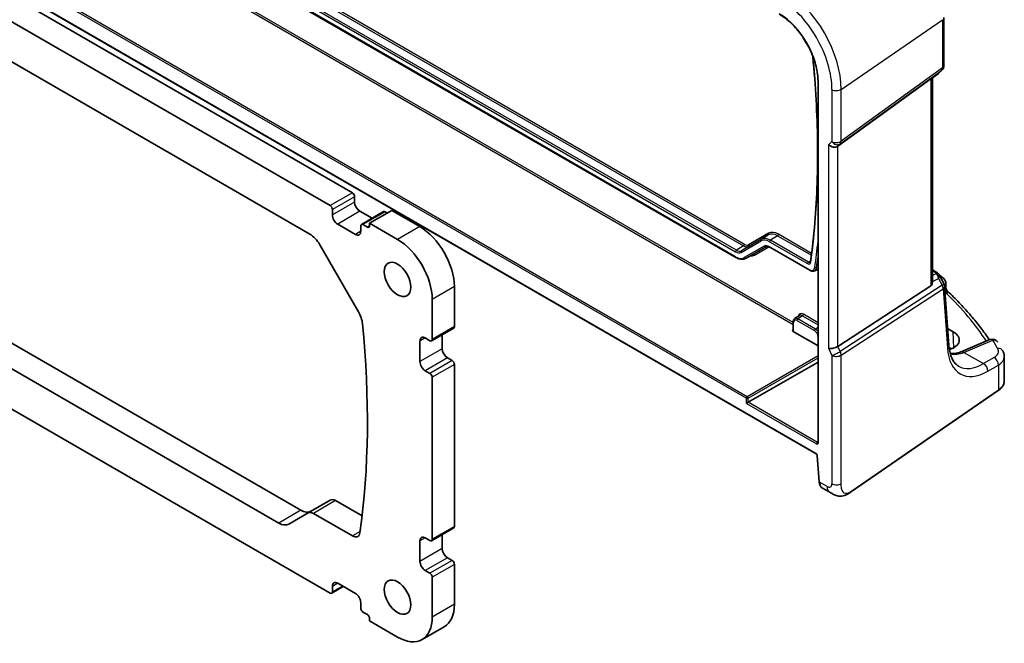
# Model space of a CAD drawing. Units: millimetres. Extents: x 0 to 9093, y 0 to 1406.
# Drawn here: x 1600 to 1757, y 753 to 853 of the extents above; entities that cross this region are included whole.
import ezdxf

# ---------------------------------------------------------------- set-up
doc = ezdxf.new("R2010")
doc.units = ezdxf.units.MM
doc.header["$LTSCALE"] = 0.2
doc.layers.add('Visible (ISO)', color=7, linetype='Continuous', lineweight=35)
doc.layers.add('Visible Narrow (ISO)', color=7, linetype='Continuous', lineweight=25)

msp = doc.modelspace()

# ---------------------------------------------------------------- linework, layer by layer
at = {"layer": 'Visible (ISO)'}
for p, q in [((1482.3225, 923.8182), (1653.1595, 825.1854)), ((1649.624, 823.1442), (1478.787, 921.7769)), ((1482.0416, 913.4884), (1646.3694, 818.6137)), ((1559.8647, 904.0586), (1714.2931, 814.8993)), ((1523.0358, 901.3878), (1727.0804, 783.5826)), ((1747.4421, 853.1416), (1747.4421, 845.4607)), ((1725.0395, 849.901), (1726.0602, 848.133)), ((1747.1355, 844.7401), (1746.582, 844.2076)), ((1727.3872, 842.9619), (1727.3872, 785.4341)), ((1745.3873, 843.3726), (1730.5468, 832.6138)), ((1746.5286, 844.1625), (1745.6213, 843.4949)), ((1745.6213, 810.9942), (1745.6213, 843.5028)), ((1653.5131, 824.573), (1653.5131, 823.7157)), ((1649.9776, 821.6745), (1649.9776, 822.5318)), ((1654.3616, 822.246), (1656.3011, 821.1262)), ((1658.1421, 822.1891), (1654.6066, 820.1479)), ((1659.4528, 822.3685), (1655.9173, 820.3272)), ((1658.3921, 822.1644), (1658.7457, 821.9602)), ((1659.4528, 822.3685), (1663.9076, 819.7965)), ((1653.6545, 818.5718), (1650.8261, 820.2048)), ((1654.503, 819.919), (1654.503, 819.0617)), ((1655.5637, 819.7149), (1654.8566, 820.1231)), ((1655.9173, 820.3272), (1655.9173, 819.919)), ((1660.372, 817.7553), (1655.9173, 820.3272)), ((1647.9694, 816.9246), (1654.1334, 806.2484)), ((1719.7124, 816.5062), (1726.0564, 812.8434)), ((1715.8199, 814.7408), (1716.9886, 815.3505)), ((1726.852, 812.7696), (1727.3872, 813.0488)), ((1745.6213, 812.8913), (1746.3309, 812.4815)), ((1746.693, 812.1286), (1747.4378, 810.7508)), ((1669.423, 810.2435), (1669.423, 803.8748)), ((1745.3873, 810.3822), (1730.5468, 800.7186)), ((1748.2394, 800.9265), (1747.5555, 810.3477)), ((1747.7633, 810.7761), (1747.7633, 810.1889)), ((1665.8875, 801.8336), (1665.8875, 808.2023)), ((1723.6593, 805.1405), (1724.4271, 805.6287)), ((1669.3194, 803.6459), (1665.7839, 801.6047)), ((1723.4196, 804.6319), (1723.4196, 803.329)), ((1748.946, 803.0362), (1748.0486, 803.5543)), ((1596.7324, 802.446), (1644.9552, 774.6045)), ((1664.7914, 802.0581), (1665.5339, 801.6295)), ((1667.4785, 802.5831), (1667.4785, 800.3435)), ((1727.3872, 800.8217), (1723.4375, 803.1021)), ((1663.9429, 798.3022), (1663.9429, 801.5682)), ((1748.6591, 800.3323), (1748.2747, 800.5543)), ((1754.7942, 801.7912), (1750.1977, 799.843)), ((1641.4197, 772.5633), (1594.0411, 799.9173)), ((1668.327, 798.8738), (1669.0694, 798.4451)), ((1757.0789, 795.2463), (1757.0789, 799.0811)), ((1669.423, 797.8328), (1669.423, 772.0315)), ((1716.2591, 791.8055), (1727.3872, 798.2303)), ((1588.4903, 796.7126), (1649.624, 761.417)), ((1665.5339, 796.4039), (1664.7914, 796.8326)), ((1665.8875, 769.9902), (1665.8875, 795.7915)), ((1732.5621, 777.4736), (1756.1032, 793.6713)), ((1716.2591, 791.8055), (1715.9813, 791.6451)), ((1727.2638, 783.2798), (1727.564, 779.1588)), ((1728.0827, 778.1494), (1729.254, 777.4732)), ((1649.6416, 776.228), (1646.1061, 774.1867)), ((1650.4916, 776.1438), (1654.7158, 773.7049)), ((1646.1061, 774.1867), (1643.0197, 772.4048)), ((1653.1814, 770.5083), (1646.9561, 774.1025)), ((1669.3194, 771.8026), (1665.7839, 769.7613)), ((1667.4785, 770.7397), (1667.4785, 768.5001)), ((1663.9429, 766.4589), (1663.9429, 769.7249)), ((1664.7914, 770.2148), (1665.5339, 769.7861)), ((1668.327, 767.0304), (1669.0694, 766.6018)), ((1669.423, 765.9894), (1669.423, 759.6207)), ((1665.5339, 764.5605), (1664.7914, 764.9892)), ((1650.8261, 762.9684), (1653.6545, 761.3354)), ((1665.8875, 757.5795), (1665.8875, 763.9482)), ((1651.715, 762.4551), (1649.874, 761.3922)), ((1649.9776, 761.6211), (1649.9776, 762.4785)), ((1654.503, 759.8657), (1654.503, 759.0083)), ((1654.8566, 758.396), (1655.5637, 757.9877)), ((1655.9173, 757.3754), (1655.9173, 756.9671)), ((1655.9173, 756.9671), (1660.372, 754.3951)), ((1667.8076, 756.0501), (1664.272, 754.0088))]:
    msp.add_line(p, q, dxfattribs=at)
for centre, start, end in [((1746.4421, 845.4607), 313.897886, 0), ((1746.7633, 810.7761), 0, 48.07954), ((1746.5581, 810.2753), 4.151928, 28.392642), ((1755.1844, 800.8705), 31.299496, 112.969954)]:
    msp.add_arc(centre, 1, start, end, dxfattribs=at)
for centre, major_axis, ratio, start_param, end_param in [((1744.6213, 842.6488), (0.9986, 0.8586), 0.06242685, 6.22956232, 6.92769403), ((1729.7807, 833.256), (-0.9571, 0.4073), 0.71153116, 1.07939947, 2.73746225), ((1653.1595, 824.7771), (0.25, -0.433), 0.57735027, 0.78539816, 2.35619449), ((1649.624, 822.7359), (-0.25, 0.433), 0.57735027, 3.92699082, 5.49778714), ((1654.3616, 823.2258), (0.6, -1.0392), 0.57735027, 3.92699082, 5.49778714), ((1650.8261, 821.1846), (-0.6, 1.0392), 0.57735027, 0.78539816, 2.35619449), ((1658.3921, 821.7561), (-0.25, 0.433), 0.57735027, 5.49778714, 6.28318531), ((1654.8566, 819.7149), (-0.25, 0.433), 0.57735027, 5.49778714, 7.06858347), ((1655.5637, 820.1231), (0.25, -0.433), 0.57735027, 5.49778714, 7.06858347), ((1663.9076, 813.4278), (3.9, -6.755), 0.57735027, 0.78539816, 2.35619449), ((1646.3694, 816.0009), (1.6, -2.7713), 0.57735027, 1.57079633, 2.35619449), ((1653.6545, 819.5516), (0.6, -1.0392), 0.57735027, 5.49778714, 7.06858347), ((1660.372, 811.3866), (-3.9, 6.755), 0.57735027, 3.92699082, 5.49778714), ((1745.9258, 811.7911), (-0.853, -0.009), 0.9011831, 3.58451188, 3.65659504), ((1675.5611, 790.1766), (-84.9047, 5.0948), 0.53755599, 3.73611669, 3.73929212), ((1744.6213, 811.8482), (0.7287, -1.4872), 0.46046102, 0.05619704, 0.75432874), ((1652.5334, 805.3247), (1.6, -2.7713), 0.57735027, 0.90565065, 1.57079633), ((1547.0081, 851.5259), (76.7604, -132.9529), 0.57735027, 0.63698223, 0.90565065), ((1669.0694, 804.079), (0.25, -0.433), 0.57735027, 0, 0.78539816), ((1664.7914, 801.0783), (-0.6, 1.0392), 0.57735027, 5.49778714, 7.06858347), ((1746.6419, 801.7988), (-3.2581, 0.0952), 0.55686058, 2.1292219, 3.94326643), ((1665.5339, 802.0377), (0.25, -0.433), 0.57735027, 5.49778714, 7.06858347), ((1729.7807, 800.8186), (-0.9966, -0.2235), 0.36897252, 0.70282382, 2.36088661), ((1668.327, 799.8536), (0.6, -1.0392), 0.57735027, 3.92699082, 5.49778714), ((1751.7276, 807.8437), (-5.7405, -7.9639), 0.53140447, 0.7142554, 0.71932846), ((1664.7914, 797.8123), (-0.6, 1.0392), 0.57735027, 0.78539816, 2.35619449), ((1669.0694, 798.0369), (0.25, -0.433), 0.57735027, 0.78539816, 2.35619449), ((1665.5339, 795.9956), (-0.25, 0.433), 0.57735027, 3.92699082, 5.49778714), ((1650.4916, 774.7557), (-0.85, 1.4722), 0.57735027, 5.49778714, 6.28318531), ((1644.9552, 777.2173), (1.6, -2.7713), 0.57735027, 5.49778714, 6.28318531), ((1646.9561, 772.7145), (-0.85, 1.4722), 0.57735027, 5.49778714, 6.28318531), ((1641.4197, 775.1761), (1.6, -2.7713), 0.57735027, 5.49778714, 6.28318531), ((1653.1814, 771.8964), (0.85, -1.4722), 0.57735027, 5.49778714, 6.92016753), ((1669.0694, 772.2356), (0.25, -0.433), 0.57735027, 0, 0.78539816), ((1664.7914, 769.235), (-0.6, 1.0392), 0.57735027, 5.49778714, 7.06858347), ((1665.5339, 770.1944), (0.25, -0.433), 0.57735027, 5.49778714, 7.06858347), ((1668.327, 768.0102), (0.6, -1.0392), 0.57735027, 3.92699082, 5.49778714), ((1664.7914, 765.969), (-0.6, 1.0392), 0.57735027, 0.78539816, 2.35619449), ((1669.0694, 766.1935), (0.25, -0.433), 0.57735027, 0.78539816, 2.35619449), ((1665.5339, 764.1523), (-0.25, 0.433), 0.57735027, 3.92699082, 5.49778714), ((1650.8261, 761.9886), (-0.6, 1.0392), 0.57735027, 5.49778714, 7.06858347), ((1649.624, 761.8253), (0.25, -0.433), 0.57735027, 5.49778714, 7.06858347), ((1653.6545, 760.3556), (0.6, -1.0392), 0.57735027, 0.78539816, 2.35619449), ((1663.9076, 762.8051), (3.9, -6.755), 0.57735027, 0, 0.78539816), ((1654.8566, 758.8042), (0.25, -0.433), 0.57735027, 3.92699082, 5.49778714), ((1655.5637, 757.5795), (0.25, -0.433), 0.57735027, 0.78539816, 2.35619449), ((1660.372, 760.7638), (3.9, -6.755), 0.57735027, 5.49778714, 7.06858347)]:
    msp.add_ellipse(centre, major_axis=major_axis, ratio=ratio, start_param=start_param, end_param=end_param, dxfattribs=at)
for centre in [(1660.372, 811.3866), (1660.372, 760.7638)]:
    msp.add_ellipse(centre, major_axis=(-1.5, 2.5981), ratio=0.57735027, dxfattribs=at)
for points, knots in [([(1721.2246, 853.6358), (1721.8647, 853.2662), (1722.5084, 852.7774), (1723.7355, 851.6085), (1724.3188, 850.9287), (1725.3658, 849.4459), (1725.8293, 848.6432), (1726.5899, 846.9951), (1726.887, 846.15), (1727.2857, 844.5029), (1727.3872, 843.701), (1727.3872, 842.9619)], [1.57079633, 1.57079633, 1.57079633, 1.57079633, 1.88495559, 1.88495559, 2.19911486, 2.19911486, 2.51327412, 2.51327412, 2.82743339, 2.82743339, 3.14159265, 3.14159265, 3.14159265, 3.14159265]), ([(1726.5554, 846.8754), (1726.7809, 844.5638), (1726.9567, 842.2741), (1727.2086, 837.7449), (1727.2847, 835.5054), (1727.3369, 831.0827), (1727.313, 828.8996), (1727.1652, 824.5957), (1727.0414, 822.4749), (1726.6943, 818.3017), (1726.471, 816.2493), (1726.1982, 814.2338)], [3.0227833, 3.0227833, 3.0227833, 3.0227833, 3.075333383, 3.075333383, 3.127883465, 3.127883465, 3.180433547, 3.180433547, 3.23298363, 3.23298363, 3.285533712, 3.285533712, 3.285533712, 3.285533712]), ([(1726.5214, 847.0925), (1726.5235, 847.0824), (1726.5256, 847.0723), (1726.5402, 846.9984), (1726.5495, 846.9359), (1726.5554, 846.8754)], [2.868489032, 2.868489032, 2.868489032, 2.868489032, 2.889465538, 2.889465538, 3.0227833, 3.0227833, 3.0227833, 3.0227833]), ([(1746.5286, 844.1625), (1746.5323, 844.1653), (1746.536, 844.1681), (1746.5434, 844.1738), (1746.5471, 844.1767), (1746.5543, 844.1827), (1746.5578, 844.1857), (1746.5649, 844.1918), (1746.5684, 844.1949), (1746.5753, 844.2012), (1746.5787, 844.2044), (1746.582, 844.2076)], [-1.4932676609, -1.4932676609, -1.4932676609, -1.4932676609, -1.4867475746, -1.4867475746, -1.4802274883, -1.4802274883, -1.4737074021, -1.4737074021, -1.4671873158, -1.4671873158, -1.4606672296, -1.4606672296, -1.4606672296, -1.4606672296]), ([(1719.0454, 816.6015), (1719.0756, 816.6173), (1719.1083, 816.6293), (1719.1797, 816.6455), (1719.2186, 816.6497), (1719.3031, 816.6488), (1719.3486, 816.6437), (1719.4452, 816.623), (1719.4962, 816.6073), (1719.602, 816.565), (1719.6567, 816.5383), (1719.7124, 816.5062)], [0.810093386, 0.810093386, 0.810093386, 0.810093386, 0.962233974, 0.962233974, 1.114374563, 1.114374563, 1.266515151, 1.266515151, 1.418655739, 1.418655739, 1.570796327, 1.570796327, 1.570796327, 1.570796327]), ([(1714.2931, 814.8993), (1714.3989, 814.8383), (1714.5055, 814.786), (1714.7187, 814.7006), (1714.8253, 814.6675), (1715.0366, 814.6222), (1715.1414, 814.6099), (1715.3467, 814.6077), (1715.4472, 814.6179), (1715.6405, 814.6619), (1715.7333, 814.6956), (1715.8199, 814.7408)], [1.570796327, 1.570796327, 1.570796327, 1.570796327, 1.722936915, 1.722936915, 1.875077503, 1.875077503, 2.027218091, 2.027218091, 2.179358679, 2.179358679, 2.331499267, 2.331499267, 2.331499267, 2.331499267]), ([(1726.1982, 814.2338), (1726.1962, 814.2185), (1726.1933, 814.2048), (1726.1867, 814.1805), (1726.1829, 814.1701), (1726.175, 814.1525), (1726.1709, 814.1454), (1726.1631, 814.134), (1726.1594, 814.1297), (1726.1525, 814.1229), (1726.1493, 814.1204), (1726.146, 814.1183)], [3.285533712, 3.285533712, 3.285533712, 3.285533712, 3.408886089, 3.408886089, 3.532238465, 3.532238465, 3.655590841, 3.655590841, 3.778943218, 3.778943218, 3.902295594, 3.902295594, 3.902295594, 3.902295594]), ([(1726.0564, 812.8434), (1726.1084, 812.8134), (1726.1612, 812.7875), (1726.2681, 812.7447), (1726.3222, 812.7279), (1726.4309, 812.7045), (1726.4855, 812.698), (1726.5942, 812.6969), (1726.6483, 812.7023), (1726.7533, 812.7262), (1726.8043, 812.7447), (1726.852, 812.7696)], [1.570796327, 1.570796327, 1.570796327, 1.570796327, 1.722936915, 1.722936915, 1.875077503, 1.875077503, 2.027218091, 2.027218091, 2.179358679, 2.179358679, 2.331499267, 2.331499267, 2.331499267, 2.331499267]), ([(1746.3309, 812.4815), (1746.3553, 812.4675), (1746.3792, 812.4526), (1746.4264, 812.4208), (1746.4497, 812.4039), (1746.4954, 812.3675), (1746.5178, 812.3481), (1746.5618, 812.306), (1746.5834, 812.2833), (1746.6251, 812.2338), (1746.6452, 812.207), (1746.6642, 812.1775)], [5.001133356, 5.001133356, 5.001133356, 5.001133356, 5.10272042, 5.10272042, 5.204307485, 5.204307485, 5.305894549, 5.305894549, 5.407481613, 5.407481613, 5.509068677, 5.509068677, 5.509068677, 5.509068677]), ([(1748.069, 809.4792), (1748.0346, 809.5118), (1748.0004, 809.5489), (1747.9358, 809.6322), (1747.9056, 809.6784), (1747.8529, 809.7767), (1747.8305, 809.8289), (1747.7954, 809.9346), (1747.7828, 809.9881), (1747.7668, 810.0917), (1747.7633, 810.1419), (1747.7633, 810.1889)], [0.1054178587, 0.1054178587, 0.1054178587, 0.1054178587, 0.1098645954, 0.1098645954, 0.1143113321, 0.1143113321, 0.1187580689, 0.1187580689, 0.1232048056, 0.1232048056, 0.1276515423, 0.1276515423, 0.1276515423, 0.1276515423]), ([(1748.069, 809.4792), (1748.6963, 808.8863), (1749.3019, 808.286), (1750.4683, 807.0713), (1751.0292, 806.4571), (1752.1052, 805.2157), (1752.6203, 804.5886), (1753.6037, 803.3225), (1754.0721, 802.6835), (1754.5816, 801.9447), (1754.6462, 801.8502), (1754.7102, 801.7556)], [0.243268902, 0.243268902, 0.243268902, 0.243268902, 0.285899639, 0.285899639, 0.328530377, 0.328530377, 0.371161114, 0.371161114, 0.413791851, 0.413791851, 0.420036482, 0.420036482, 0.420036482, 0.420036482]), ([(1723.6593, 805.1405), (1723.6258, 805.1192), (1723.5953, 805.0935), (1723.5419, 805.0359), (1723.519, 805.0039), (1723.4809, 804.9363), (1723.4656, 804.9006), (1723.4418, 804.8269), (1723.4333, 804.7889), (1723.4222, 804.7115), (1723.4196, 804.672), (1723.4196, 804.6319)], [5.522482367, 5.522482367, 5.522482367, 5.522482367, 5.674622955, 5.674622955, 5.826763543, 5.826763543, 5.978904131, 5.978904131, 6.131044719, 6.131044719, 6.283185307, 6.283185307, 6.283185307, 6.283185307]), ([(1723.4375, 803.1021), (1723.4145, 803.1154), (1723.393, 803.1327), (1723.3539, 803.1827), (1723.3436, 803.2121), (1723.3326, 803.2671), (1723.332, 803.2956), (1723.332, 803.3253), (1723.332, 803.3257), (1723.332, 803.3261)], [0, 0, 0, 0, 0.009751434, 0.009751434, 0.0220041815, 0.0220041815, 0.0353260032, 0.0353260032, 0.0355089464, 0.0355089464, 0.0355089464, 0.0355089464]), ([(1723.4158, 803.2989), (1723.4158, 803.2989), (1723.416, 803.2993), (1723.4168, 803.3019), (1723.4177, 803.3052), (1723.419, 803.3149), (1723.4196, 803.3213), (1723.4196, 803.329)], [0.404860784, 0.404860784, 0.404860784, 0.404860784, 0.484819157, 0.484819157, 0.634804167, 0.634804167, 0.784789176, 0.784789176, 0.784789176, 0.784789176]), ([(1749.7938, 797.5638), (1749.6368, 797.6545), (1749.4887, 797.7674), (1749.2076, 798.046), (1749.0747, 798.212), (1748.8295, 798.603), (1748.7175, 798.828), (1748.5228, 799.3359), (1748.4402, 799.6186), (1748.3114, 800.2359), (1748.2652, 800.5704), (1748.2394, 800.9265)], [-0.785398163, -0.785398163, -0.785398163, -0.785398163, -0.645771823, -0.645771823, -0.506145483, -0.506145483, -0.366519143, -0.366519143, -0.226892803, -0.226892803, -0.087266463, -0.087266463, -0.087266463, -0.087266463]), ([(1748.4559, 799.5906), (1748.91, 799.5626), (1749.3302, 799.5931), (1749.8629, 799.7177), (1750.0187, 799.7679), (1750.1624, 799.8281)], [0.685946879, 0.685946879, 0.685946879, 0.685946879, 0.861650249, 0.861650249, 0.941872354, 0.941872354, 0.941872354, 0.941872354]), ([(1757.0789, 799.0811), (1757.0789, 799.148), (1757.0752, 799.2148), (1757.0608, 799.347), (1757.05, 799.4124), (1757.022, 799.541), (1757.0048, 799.6042), (1756.9645, 799.7276), (1756.9415, 799.7879), (1756.8903, 799.9052), (1756.8622, 799.9622), (1756.8319, 800.0175)], [-0.785398163, -0.785398163, -0.785398163, -0.785398163, -0.727696081, -0.727696081, -0.669993998, -0.669993998, -0.612291915, -0.612291915, -0.554589832, -0.554589832, -0.49688775, -0.49688775, -0.49688775, -0.49688775]), ([(1756.1032, 793.6713), (1756.2242, 793.7545), (1756.3359, 793.8432), (1756.5385, 794.0304), (1756.6294, 794.1289), (1756.788, 794.3347), (1756.8558, 794.4419), (1756.9658, 794.6633), (1757.0079, 794.7774), (1757.0645, 795.0098), (1757.0789, 795.128), (1757.0789, 795.2463)], [3.228859116, 3.228859116, 3.228859116, 3.228859116, 3.368485456, 3.368485456, 3.508111797, 3.508111797, 3.647738137, 3.647738137, 3.787364477, 3.787364477, 3.926990817, 3.926990817, 3.926990817, 3.926990817]), ([(1727.3872, 785.4341), (1727.3872, 785.4264), (1727.3867, 785.42), (1727.3853, 785.4103), (1727.3845, 785.407), (1727.3836, 785.4044), (1727.3835, 785.404), (1727.3835, 785.404)], [-0.784789176, -0.784789176, -0.784789176, -0.784789176, -0.634804167, -0.634804167, -0.484819157, -0.484819157, -0.404860784, -0.404860784, -0.404860784, -0.404860784]), ([(1727.0804, 783.5826), (1727.0897, 783.5772), (1727.1006, 783.5698), (1727.1246, 783.5501), (1727.1379, 783.5375), (1727.1649, 783.5076), (1727.1786, 783.49), (1727.2042, 783.4517), (1727.2161, 783.4309), (1727.2361, 783.3889), (1727.2443, 783.3678), (1727.2562, 783.3287), (1727.2601, 783.3106), (1727.2629, 783.2895), (1727.2635, 783.2845), (1727.2638, 783.2798)], [4.71238898, 4.71238898, 4.71238898, 4.71238898, 4.91979331, 4.91979331, 5.14499958, 5.14499958, 5.38546375, 5.38546375, 5.63405011, 5.63405011, 5.88131841, 5.88131841, 6.11774998, 6.11774998, 6.19591884, 6.19591884, 6.19591884, 6.19591884]), ([(1727.564, 779.1588), (1727.5705, 779.0703), (1727.5823, 778.9844), (1727.6169, 778.8198), (1727.6397, 778.7411), (1727.6967, 778.5924), (1727.731, 778.5225), (1727.8114, 778.3936), (1727.8577, 778.3346), (1727.9619, 778.2306), (1728.0199, 778.1857), (1728.0827, 778.1494)], [-0.787304439, -0.787304439, -0.787304439, -0.787304439, -0.630224806, -0.630224806, -0.473145174, -0.473145174, -0.316065541, -0.316065541, -0.158985908, -0.158985908, -0.001906276, -0.001906276, -0.001906276, -0.001906276]), ([(1732.5621, 777.4736), (1732.3058, 777.2972), (1732.0491, 777.1313), (1731.6424, 776.9765), (1731.5237, 776.9394), (1731.2542, 776.8784), (1731.0978, 776.8575), (1730.8442, 776.859), (1730.7549, 776.8654), (1730.5447, 776.8955), (1730.421, 776.9255), (1730.1994, 776.9963), (1730.0979, 777.0358), (1729.835, 777.1503), (1729.6774, 777.2322), (1729.4299, 777.3706), (1729.3411, 777.4229), (1729.254, 777.4732)], [0, 0, 0, 0, 0.120633965, 0.120633965, 0.166891793, 0.166891793, 0.220673599, 0.220673599, 0.248114552, 0.248114552, 0.285179461, 0.285179461, 0.318692282, 0.318692282, 0.375505972, 0.375505972, 0.412269017, 0.412269017, 0.412269017, 0.412269017])]:
    msp.add_open_spline(points, degree=3, knots=knots, dxfattribs=at)
msp.add_open_spline([(1747.2873, 811.6492), (1747.119, 811.7992), (1746.9343, 811.9312), (1746.7366, 812.0479)], degree=3, dxfattribs=at)
at = {"layer": 'Visible Narrow (ISO)'}
for p, q in [((1561.101, 905.8924), (1715.5294, 816.7331)), ((1715.6659, 816.9751), (1561.2375, 906.1344)), ((1559.8233, 904.9454), (1714.2517, 815.7862)), ((1714.2517, 814.9909), (1559.8233, 904.1501)), ((1714.3882, 816.0282), (1559.9598, 905.1874)), ((1552.5383, 902.8752), (1723.4196, 804.2169)), ((1723.4196, 804.5377), (1552.6748, 903.1172)), ((1727.039, 783.6742), (1522.9944, 901.4794)), ((1716.1178, 792.7036), (1534.1886, 897.7405)), ((1534.0521, 897.4985), (1715.9813, 792.4616)), ((1731.0771, 841.6714), (1747.2082, 852.7705)), ((1747.2082, 852.7705), (1747.2082, 845.0896)), ((1730.9362, 832.9885), (1747.0673, 844.6829)), ((1747.2082, 845.0896), (1731.0771, 833.3952)), ((1747.0673, 844.6829), (1746.5361, 844.1718)), ((1727.4458, 785.3525), (1727.4458, 842.8803)), ((1745.3873, 843.3726), (1745.3873, 810.3822)), ((1746.5361, 844.1718), (1745.6213, 843.4987)), ((1729.6039, 841.6343), (1729.6039, 833.3581)), ((1731.0771, 833.3952), (1731.0771, 841.6714)), ((1729.6039, 833.3581), (1729.0736, 832.8477)), ((1729.0736, 832.8477), (1729.0736, 800.4103)), ((1730.5468, 832.6138), (1730.9362, 832.9885)), ((1730.5468, 800.7186), (1730.5468, 832.6138)), ((1653.1595, 825.1854), (1649.624, 823.1442)), ((1653.5131, 824.573), (1649.9776, 822.5318)), ((1653.5131, 823.7157), (1649.9776, 821.6745)), ((1654.3616, 822.246), (1650.8261, 820.2048)), ((1658.3921, 822.1644), (1654.8566, 820.1231)), ((1655.9173, 819.919), (1655.5637, 819.7149)), ((1663.9076, 819.7965), (1660.372, 817.7553)), ((1654.503, 819.0617), (1653.6545, 818.5718)), ((1718.339, 817.7805), (1715.1697, 815.9507)), ((1716.2828, 816.6585), (1719.452, 818.4882)), ((1719.4886, 818.7401), (1716.3193, 816.9104)), ((1719.452, 818.4882), (1718.339, 817.7805)), ((1720.9487, 818.34), (1719.8074, 817.635)), ((1720.9487, 818.34), (1726.3291, 815.2336)), ((1726.3665, 815.5327), (1721.0852, 818.582)), ((1715.5294, 816.7331), (1714.3882, 816.0282)), ((1715.1332, 815.6988), (1718.3024, 817.5286)), ((1716.2828, 816.6585), (1715.1697, 815.9507)), ((1718.7894, 816.6851), (1715.6202, 814.8553)), ((1715.8566, 814.761), (1719.0259, 816.5908)), ((1719.2396, 816.6491), (1717.0261, 815.3711)), ((1717.2625, 815.2768), (1719.538, 816.5906)), ((1719.0627, 816.61), (1719.0259, 816.5908)), ((1719.6709, 817.393), (1725.7211, 813.9)), ((1726.015, 812.935), (1719.6709, 816.5977)), ((1725.8576, 814.142), (1719.8074, 817.635)), ((1717.0261, 815.3711), (1715.8566, 814.761)), ((1726.2157, 814.3632), (1725.8576, 814.142)), ((1727.3872, 813.3934), (1727.1564, 813.2704)), ((1745.6213, 812.7562), (1746.1118, 812.473)), ((1746.2745, 812.3315), (1745.6213, 811.9889)), ((1745.6213, 811.0426), (1746.5986, 811.5552)), ((1746.5986, 811.5552), (1747.1832, 810.4735)), ((1669.423, 810.2435), (1665.8875, 808.2023)), ((1747.1832, 810.4735), (1730.9362, 799.8942)), ((1731.0771, 799.3248), (1747.3241, 809.9042)), ((1747.3241, 809.9042), (1748.008, 800.483)), ((1724.9358, 805.5868), (1724.1481, 805.1003)), ((1724.9358, 805.5868), (1727.3872, 804.1715)), ((1727.3872, 804.4923), (1725.0723, 805.8288)), ((1669.423, 803.8748), (1665.8875, 801.8336)), ((1723.4781, 803.2473), (1723.4781, 804.5503)), ((1724.0116, 804.8583), (1726.8401, 803.2253)), ((1726.9766, 803.4673), (1724.1481, 805.1003)), ((1727.3872, 803.721), (1726.9766, 803.4673)), ((1664.7914, 802.0581), (1663.9429, 801.5682)), ((1723.4196, 803.384), (1723.332, 803.3261)), ((1727.3736, 802.3013), (1727.3736, 800.9983)), ((1749.0237, 800.5118), (1748.946, 803.0362)), ((1729.0736, 800.4103), (1729.6039, 799.2877)), ((1730.9362, 799.8942), (1730.5468, 800.7186)), ((1750.6496, 799.7712), (1755.2461, 801.7195)), ((1667.4785, 800.3435), (1663.9429, 798.3022)), ((1668.327, 798.8738), (1664.7914, 796.8326)), ((1727.3872, 799.21), (1716.1178, 792.7036)), ((1716.2591, 792.4588), (1727.3872, 798.8836)), ((1729.6039, 799.2877), (1729.6039, 778.8299)), ((1731.0771, 778.8671), (1731.0771, 799.3248)), ((1750.6496, 799.7712), (1753.7557, 797.9779)), ((1755.4386, 798.9496), (1753.7557, 797.9779)), ((1669.0694, 798.4451), (1665.5339, 796.4039)), ((1669.423, 797.8328), (1665.8875, 795.7915)), ((1754.4601, 796.7579), (1756.143, 797.7295)), ((1756.143, 797.7295), (1756.143, 793.7618)), ((1756.143, 793.7618), (1732.602, 777.5642)), ((1715.9813, 791.6451), (1715.9813, 792.4616)), ((1715.9813, 791.6451), (1727.1631, 785.1893)), ((1716.2591, 791.8055), (1716.2591, 792.4588)), ((1727.2996, 785.4313), (1716.2591, 791.8055)), ((1727.3872, 785.4892), (1727.2996, 785.4313)), ((1727.6221, 779.0917), (1727.3219, 783.2127)), ((1728.8397, 778.3887), (1727.6221, 779.0917)), ((1650.4916, 776.1438), (1646.9561, 774.1025)), ((1644.9552, 774.6045), (1641.4197, 772.5633)), ((1654.399, 771.2113), (1653.1814, 770.5083)), ((1669.423, 772.0315), (1665.8875, 769.9902)), ((1664.7914, 770.2148), (1663.9429, 769.7249)), ((1667.4785, 768.5001), (1663.9429, 766.4589)), ((1668.327, 767.0304), (1664.7914, 764.9892)), ((1669.0694, 766.6018), (1665.5339, 764.5605)), ((1669.423, 765.9894), (1665.8875, 763.9482)), ((1650.8261, 762.9684), (1649.9776, 762.4785)), ((1651.5685, 762.5397), (1649.9776, 761.6211)), ((1669.423, 759.6207), (1665.8875, 757.5795))]:
    msp.add_line(p, q, dxfattribs=at)
for centre, major_axis, ratio, start_param, end_param in [((1721.9519, 846.9398), (-6.4524, 11.176), 0.57735027, 3.92699082, 5.49778714), ((1721.1832, 846.496), (5.9543, -10.3132), 0.57735027, 0.78539816, 2.35619449), ((1721.1832, 846.496), (-4.4283, 7.6701), 0.57735027, 3.92699082, 5.49778714), ((1618.638, 894.2695), (-76.8919, 133.1807), 0.57735027, 3.78304976, 4.04580017), ((1726.7544, 846.8949), (-0.1991, -0.0194), 0.50484687, 0, 0.73264982), ((1725.3752, 847.3573), (-0.8815, 1.5268), 0.57735027, 4.04580017, 4.08540677), ((1746.4421, 845.4607), (0.5869, -0.8096), 0.60844283, 0.08163228, 0.72259706), ((1746.4421, 845.4607), (0.6934, -0.7206), 0.80829038, 6.17305621, 6.28318531), ((1746.4421, 845.4607), (1, 0), 0.57735027, 5.58505361, 6.28318531), ((1727.5872, 842.9619), (-0.2, 0), 0.57735027, 0, 0.78539816), ((1745.911, 844.9496), (-0.6182, 0.7867), 0.15057804, 3.13682001, 3.21434868), ((1745.911, 844.9496), (0.6623, -0.7502), 0.52745381, 6.19570009, 6.30582918), ((1730.311, 842.0425), (1, 0), 0.57735027, 3.92699082, 5.58505361), ((1730.311, 833.7663), (1, 0), 0.57735027, 3.92699082, 5.58505361), ((1730.311, 833.7663), (0.6934, -0.7206), 0.80829038, 4.51499342, 6.17305621), ((1730.311, 833.7663), (0.5869, -0.8096), 0.60844283, 0.08163228, 0.72259706), ((1718.4438, 817.6103), (-0.1, 0.1732), 0.81649658, 0.03490659, 1.57079633), ((1719.6709, 815.1583), (-1.3685, 2.3703), 0.57735027, 5.49778714, 6.28318531), ((1719.8074, 815.2371), (-1.4684, 2.5434), 0.57735027, 5.49778714, 6.28318531), ((1719.3472, 818.6585), (0.1, -0.1732), 0.81649658, 0.03490659, 1.57079633), ((1720.9487, 815.896), (-1.4966, 2.5922), 0.57735027, 5.49778714, 6.28318531), ((1721.0852, 815.9748), (-1.5966, 2.7653), 0.57735027, 5.49778714, 6.28318531), ((1720.9437, 818.5003), (0.1, 0.1732), 0.57735027, 3.9618974, 5.49778714), ((1715.5245, 816.8934), (0.1, 0.1732), 0.57735027, 3.9618974, 5.49778714), ((1715.5294, 817.9633), (0.7534, -1.3049), 0.57735027, 5.49778714, 6.28318531), ((1715.6659, 818.0421), (0.6534, -1.1318), 0.57735027, 5.49778714, 6.28318531), ((1716.1779, 816.8287), (0.1, -0.1732), 0.81649658, 0.03490659, 1.57079633), ((1719.6709, 815.1583), (-0.8815, 1.5268), 0.57735027, 5.49778714, 6.28318531), ((1718.9309, 816.7667), (0.1, -0.1732), 0.81649658, 4.71238898, 6.24827872), ((1719.8074, 815.2371), (-0.7816, 1.3537), 0.57735027, 6.25849008, 6.28318531), ((1719.8124, 817.4747), (-0.1, -0.1732), 0.57735027, 3.9618974, 5.49778714), ((1719.8124, 816.6794), (-0.1, -0.1732), 0.57735027, 5.49778714, 6.28318531), ((1619.6987, 893.6571), (76.6289, -132.7252), 0.57735027, 0.63717893, 0.67322303), ((1714.3931, 815.8678), (-0.1, -0.1732), 0.57735027, 3.9618974, 5.49778714), ((1714.2517, 817.2256), (0.8815, -1.5268), 0.57735027, 5.49778714, 6.28318531), ((1714.3931, 815.0725), (-0.1, -0.1732), 0.57735027, 5.49778714, 6.28318531), ((1714.2517, 817.2256), (1.3685, -2.3703), 0.57735027, 5.49778714, 6.28318531), ((1714.3882, 817.3044), (0.7816, -1.3537), 0.57735027, 5.49778714, 6.28318531), ((1715.2746, 815.7805), (-0.1, 0.1732), 0.81649658, 0.03490659, 1.57079633), ((1715.7616, 814.937), (0.1, -0.1732), 0.81649658, 4.71238898, 6.24827872), ((1714.3882, 817.3044), (1.4684, -2.5434), 0.57735027, 6.25849008, 6.28318531), ((1715.6659, 818.0421), (1.5966, -2.7653), 0.57735027, 5.90890453, 6.28318531), ((1715.5294, 817.9633), (1.4966, -2.5922), 0.57735027, 6.25849008, 6.28318531), ((1717.1211, 815.1951), (-0.1, 0.1732), 0.81649658, 4.71238898, 6.24827872), ((1619.8351, 893.7359), (-76.7289, 132.8983), 0.57735027, 3.77877158, 3.79394798), ((1725.8625, 813.9816), (-0.1, -0.1732), 0.57735027, 3.9618974, 5.49778714), ((1725.7211, 814.523), (0.3815, -0.6608), 0.57735027, 5.49778714, 6.92464241), ((1725.8576, 814.6018), (0.2816, -0.4877), 0.57735027, 5.49778714, 6.30788053), ((1726.015, 813.945), (0.6185, -1.0713), 0.57735027, 5.49778714, 6.92036424), ((1726.3964, 814.207), (-0.1982, 0.0268), 0.65419725, 0, 0.86850443), ((1726.1515, 814.0238), (0.7184, -1.2444), 0.57735027, 6.25849008, 6.92036424), ((1727.0215, 813.378), (-0.1981, 0.0277), 0.65628141, 0.87134054, 2.40723028), ((1726.1564, 813.0166), (-0.1, -0.1732), 0.57735027, 5.49778714, 6.28318531), ((1746.0809, 812.0485), (0.25, 0.433), 0.57735027, 0, 0.6981317), ((1745.7081, 812.3292), (0.5944, -0.1129), 0.45225807, 0.40549712, 0.91343244), ((1746.2437, 811.907), (0.4205, 0.2705), 0.79192438, 0, 1.03431215), ((1745.9734, 811.3569), (0.0303, 1.0899), 0.5795628, 4.91139714, 5.83488886), ((1745.9734, 811.3569), (-0.6775, -0.8235), 0.3906579, 2.11299077, 2.98376472), ((1746.6217, 810.9029), (0.6656, 0.7463), 0.70321126, 0, 0.59383671), ((1746.7633, 810.7761), (0.6681, 0.7441), 0.70474125, 0, 0.6820022), ((1746.7633, 810.7761), (0.4715, -0.8819), 0.65472349, 1.06668812, 2.05604316), ((1746.5581, 810.2753), (0.8797, 0.4755), 0.16063846, 5.41241135, 6.28318531), ((1746.5581, 810.2753), (0.5457, -0.838), 0.64197494, 0.75393586, 1.39490064), ((1746.5581, 810.2753), (0.9974, 0.0724), 0.62985673, 5.54125392, 6.28318531), ((1748.4904, 810.1938), (0.2103, -0.9776), 0.8850738, 4.22734262, 5.57160069), ((1746.7633, 810.7761), (1, 0), 0.57735027, 5.75460949, 6.28318531), ((1748.2542, 810.1374), (0.255, -0.9669), 0.73768612, 4.8880152, 5.60466381), ((1747.8868, 809.9775), (-0.5177, 0.8556), 0.62932402, 2.02609214, 2.34277204), ((1743.8315, 808.3917), (25.6252, 15.2887), 0.04786354, 4.83342021, 4.84172158), ((1675.4514, 786.8845), (83.9889, -2.4551), 0.55686057, 0.37092477, 0.54780558), ((1724.1481, 804.3211), (-0.4772, 0.8265), 0.57735027, 5.49778714, 6.30788053), ((1725.0723, 804.8546), (-0.5966, 1.0333), 0.57735027, 5.49778714, 6.88483794), ((1724.9358, 804.7758), (-0.4966, 0.8602), 0.57735027, 5.49778714, 6.30788053), ((1724.9309, 805.7472), (0.1, 0.1732), 0.57735027, 3.9618974, 5.49778714), ((1723.6196, 804.6319), (-0.2, 0), 0.57735027, 0, 0.78539816), ((1724.0116, 804.2423), (-0.3772, 0.6534), 0.57735027, 5.49778714, 7.06858347), ((1724.1531, 804.9399), (0.1, 0.1732), 0.57735027, 0.82030475, 2.35619449), ((1723.3365, 803.4928), (0.0899, -0.1797), 0.57386852, 5.53275843, 6.20669401), ((1723.6196, 803.329), (-0.2, 0), 0.57735027, 0, 0.78539816), ((1723.1951, 803.4111), (0.2002, -0.3468), 0.5766475, 0.24213916, 0.78478918), ((1726.9815, 803.3069), (0.1, 0.1732), 0.57735027, 0.82030475, 2.35619449), ((1726.8401, 802.6093), (0.3772, -0.6534), 0.57735027, 0.78539816, 2.35619449), ((1726.9766, 802.6881), (-0.4772, 0.8265), 0.57735027, 4.84356276, 5.49778714), ((1727.515, 802.3829), (0.2, 0), 0.57735027, 3.92699082, 4.01939858), ((1727.515, 801.08), (0.2, 0), 0.57735027, 3.92699082, 4.01939858), ((1727.6566, 800.8353), (0.2, -0.3464), 0.5780539, 3.9275998, 4.23948111), ((1747.242, 800.8541), (0.9974, 0.0724), 0.62985673, 5.54125392, 6.28318531), ((1755.0787, 806.1308), (-4.8316, -9.9037), 0.52498709, 5.54841348, 6.94467688), ((1755.1844, 800.8705), (-0.3902, 0.9207), 0.59452047, 5.57202518, 6.28318531), ((1755.1844, 800.8705), (0.8545, 0.5195), 0.7973508, 0, 1.05444624), ((1675.4883, 791.8622), (83.9436, -5.8613), 0.52498709, 0.32515054, 0.3558074), ((1755.9549, 799.5371), (0.877, 0.4804), 0.80612749, 0, 1.09065666), ((1730.311, 799.6959), (0.9042, 0.4271), 0.11547005, 3.76184214, 5.41990493), ((1730.311, 799.6959), (-1, 0), 0.57735027, 0.78539816, 2.44346095), ((1730.311, 799.6959), (-0.5457, 0.838), 0.64197494, 3.89552852, 4.53649329), ((1750.5485, 798.9056), (-0.3861, 0.9225), 0.59706718, 5.57499053, 6.28318531), ((1750.588, 798.9223), (-0.3902, 0.9207), 0.59452047, 5.57202518, 6.28318531), ((1751.3014, 808.2404), (-5.4563, -8.3908), 0.60955805, 0.72559095, 0.73043761), ((1753.1405, 800.0816), (2.998, -0.2093), 0.52498709, 5.62169373, 6.60833585), ((1755.377, 798.1006), (0.5, -0.866), 0.67323989, 0.78919626, 2.35239639), ((1753.0789, 799.2326), (-3.9983, 0.2135), 0.53837763, 2.47219711, 3.17032881), ((1754.3127, 806.5019), (4.3364, 9.0343), 0.51958678, 3.10200541, 3.80013711), ((1753.694, 797.129), (0.5, -0.866), 0.67323989, 0.78919626, 2.35239639), ((1753.0789, 795.2463), (4, 0), 0.57735027, 5.58505361, 6.28318531), ((1716.1227, 792.5432), (-0.1, -0.1732), 0.57735027, 3.9618974, 5.49778714), ((1716.1227, 792.5432), (-0.1, 0.1732), 0.53637355, 3.9275998, 5.49717816), ((1755.9898, 793.836), (0.1134, -0.1648), 0.62547267, 0, 0.73778661), ((1716.1227, 792.5432), (0.2, 0), 0.57735027, 3.92699082, 5.46288056), ((1727.3045, 785.2709), (0.1, 0.1732), 0.57735027, 0.82030475, 2.35619449), ((1727.1628, 785.5163), (0.2002, -0.3468), 0.5766475, 5.49839613, 7.06797448), ((1727.3042, 785.5979), (0.0899, -0.1797), 0.57386852, 5.53275843, 6.20669401), ((1727.5872, 785.4341), (-0.2, 0), 0.57735027, 0, 0.78539816), ((1727.039, 783.3476), (-0.2015, 0.3464), 0.57734188, 4.01044478, 5.49397465), ((1727.1804, 783.7558), (-0.1, -0.1732), 0.57735027, 5.49778714, 6.28318531), ((1727.4633, 783.2944), (-0.1995, -0.0145), 0.52462642, 0, 0.74527296), ((1727.7635, 779.1734), (-0.1995, -0.0145), 0.52462642, 0, 0.74527296), ((1728.925, 779.9725), (-0.7624, -1.8623), 0.57046422, 5.42044313, 6.20584129), ((1728.8397, 779.2711), (0.5404, -0.9359), 0.57735027, 5.49778714, 7.06858347), ((1730.311, 779.2382), (1, 0), 0.57735027, 3.92699082, 5.58505361), ((1730.254, 779.2052), (-1, -1.7321), 0.57735027, 5.49778714, 6.28318531), ((1732.4488, 777.6384), (0.1134, -0.1648), 0.62547267, 0, 0.73778661)]:
    msp.add_ellipse(centre, major_axis=major_axis, ratio=ratio, start_param=start_param, end_param=end_param, dxfattribs=at)
for points in [[(1747.6269, 810.485), (1747.6022, 810.4796), (1747.573, 810.4731), (1747.54, 810.4648)], [(1748.0051, 809.2666), (1748.0414, 809.2882), (1748.0682, 809.3098), (1748.0846, 809.3318)]]:
    msp.add_open_spline(points, degree=3, dxfattribs=at)
for points, knots in [([(1747.7633, 810.1889), (1747.7633, 810.2143), (1747.7619, 810.2387), (1747.751, 810.3226), (1747.7327, 810.3761), (1747.6817, 810.4457), (1747.657, 810.4681), (1747.6269, 810.485)], [-0.127651542, -0.127651542, -0.127651542, -0.127651542, -0.103172604, -0.103172604, -0.039681771, -0.039681771, 0, 0, 0, 0]), ([(1747.8621, 809.1473), (1747.8856, 809.1728), (1747.9095, 809.1956), (1747.9573, 809.2354), (1747.9813, 809.2525), (1748.0051, 809.2666)], [-0.0553722168, -0.0553722168, -0.0553722168, -0.0553722168, -0.0276861084, -0.0276861084, 0, 0, 0, 0]), ([(1748.0846, 809.3318), (1748.1, 809.3525), (1748.1079, 809.3725), (1748.1119, 809.4225), (1748.0981, 809.4507), (1748.0709, 809.4774), (1748.07, 809.4783), (1748.069, 809.4792)], [0, 0, 0, 0, 0.039681771, 0.039681771, 0.103172604, 0.103172604, 0.105417859, 0.105417859, 0.105417859, 0.105417859]), ([(1748.4793, 799.5077), (1748.835, 799.4723), (1749.1812, 799.4668), (1749.9074, 799.5321), (1750.2798, 799.6182), (1750.6135, 799.7562)], [0.670277867, 0.670277867, 0.670277867, 0.670277867, 0.793803562, 0.793803562, 0.941872354, 0.941872354, 0.941872354, 0.941872354]), ([(1732.602, 777.5642), (1732.3196, 777.3699), (1732.0163, 777.204), (1731.7542, 777.258), (1731.4614, 777.3183), (1731.2356, 777.639), (1731.1428, 778.0514), (1731.0834, 778.3155), (1731.0771, 778.6106), (1731.0771, 778.8671)], [0, 0, 0, 0, 0.35310639, 0.35310639, 0.35310639, 0.7475031, 0.7475031, 0.7475031, 1, 1, 1, 1])]:
    msp.add_open_spline(points, degree=3, knots=knots, dxfattribs=at)

doc.saveas('drawing.dxf')
